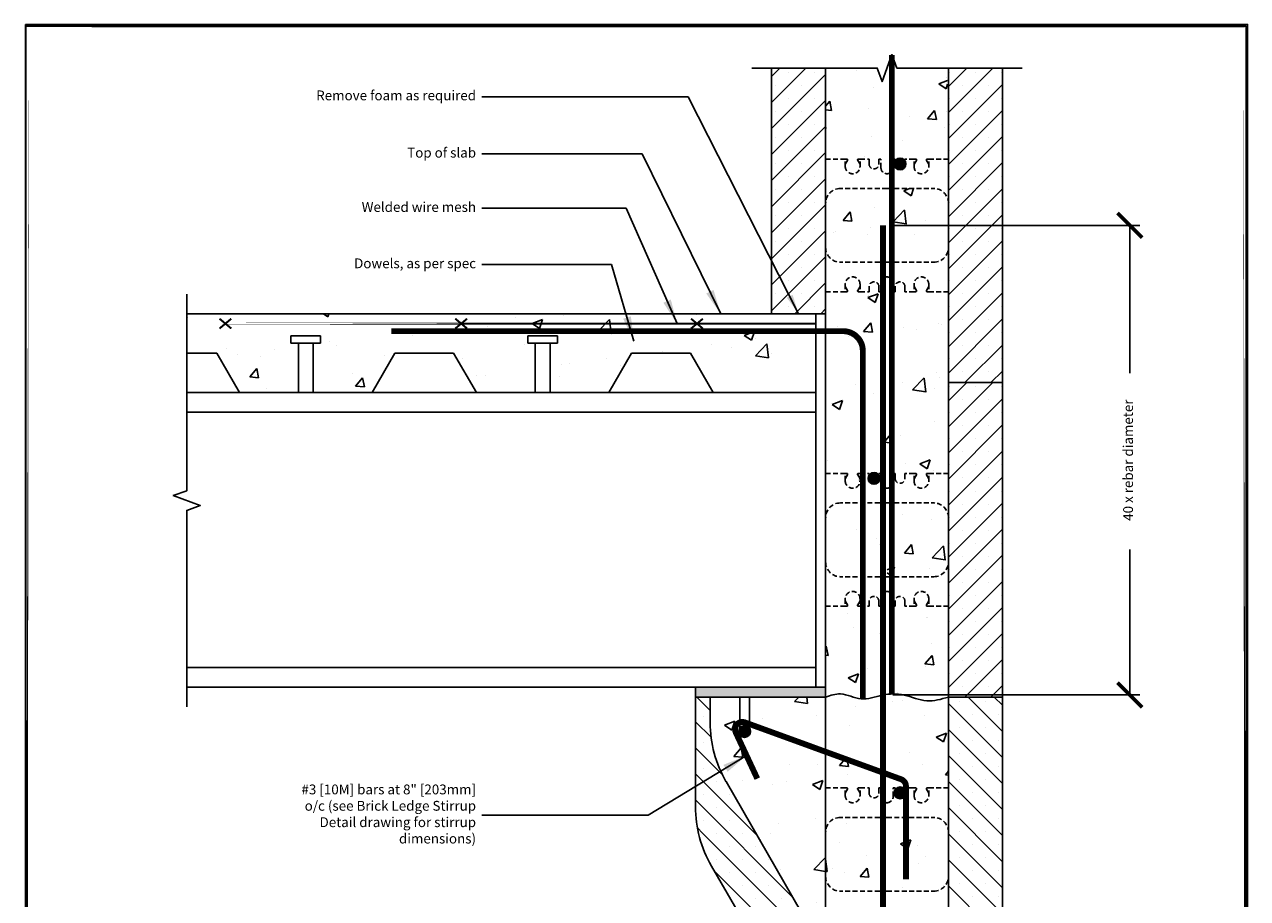
# Model space of a CAD drawing. Units: inches. Extents: x 772.8 to 835, y 87.3 to 167.8.
# Drawn here: x 772.8 to 835, y 123.3 to 167.8 of the extents above; entities that cross this region are included whole.
import ezdxf

# ---------------------------------------------------------------- set-up
doc = ezdxf.new("R2010")
doc.units = ezdxf.units.IN
doc.header["$MEASUREMENT"] = 0
doc.linetypes.add('HIDDEN', pattern=[0.375, 0.25, -0.125])
doc.layers.add('Block', color=7, linetype='Continuous', lineweight=30)
doc.layers.add('Dim', color=7, linetype='Continuous', lineweight=25)
for name, color, linetype in [('Conc', 251, 'Continuous'), ('Hatch', 1, 'Continuous'), ('rebar', 5, 'Continuous'), ('Sills', 40, 'Continuous'), ('Steel', 5, 'Continuous'), ('SteelBars', 5, 'Continuous'), ('Text', 7, 'Continuous'), ('Web', 6, 'HIDDEN')]:
    doc.layers.add(name, color=color, linetype=linetype)
doc.styles.add('Logix', font='romans.shx')
doc.dimstyles.new('FBR', dxfattribs={"dimtxt": 1, "dimasz": 1.25, "dimexe": 0.5, "dimexo": 0.5, "dimgap": 0.3, "dimtad": 0, "dimdec": 4, "dimzin": 0, "dimdsep": 46, "dimlunit": 5, "dimtxsty": 'Logix', "dimblk": 'ARCHTICK', "dimcen": 0.5, "dimadec": 0, "dimazin": 0, "dimtm": 1e-09, "dimtfac": 1, "dimtdec": 4, "dimtofl": 0, "dimtmove": 2, "dimatfit": 3, "dimfxl": 0.5, "dimtolj": 1, "dimtzin": 0, "dimarcsym": 0})
doc.dimstyles.new('FBR 2storey', dxfattribs={"dimtxt": 1, "dimasz": 1, "dimexe": 0.5, "dimexo": 0.5, "dimgap": 0.3, "dimtad": 0, "dimdec": 4, "dimzin": 0, "dimdsep": 46, "dimlunit": 5, "dimtxsty": 'Logix', "dimblk": 'ARCHTICK', "dimcen": 0.5, "dimadec": 0, "dimazin": 0, "dimtm": 1e-09, "dimtfac": 1, "dimtdec": 4, "dimtofl": 0, "dimtmove": 2, "dimatfit": 3, "dimfxl": 0.5, "dimtolj": 1, "dimtzin": 0, "dimarcsym": 0})
pattern_1 = [(50, (616.7593, 53.0007), (5.37945, -0.47064), [0.5625, -6.1875]), (355, (616.7593, 53.0007), (-1.04064, 5.64144), [0.45, -4.95]), (100.4514, (617.2076, 52.9615), (4.33882, 5.1708), [0.47805, -5.25857]), (46.1842, (616.759, 54.501), (8.0043, -1.2414), [0.84375, -9.28125]), (96.6356, (617.426, 54.397), (7.00997, 7.30588), [0.71708, -7.88785]), (351.184, (616.759, 54.501), (7.00996, 7.3059), [0.675, -7.425]), (21, (617.5093, 54.1257), (4.4768, -3.01964), [0.5625, -6.1875]), (326, (617.5093, 54.1257), (1.82486, 5.43863), [0.45, -4.95]), (71.4514, (617.8824, 53.874), (6.30167, 2.41898), [0.47805, -5.25857]), (37.5, (616.7593, 53.0007), (0.091199, 2.496704), [0, -4.89, 0, -5.025, 0, -4.96875]), (7.5, (616.7593, 53.0007), (1.97302, 2.958088), [0, -2.865, 0, -4.7775, 0, -1.89375]), (327.5, (615.0868, 53.0007), (4.003668, -0.169162), [0, -1.875, 0, -5.85, 0, -7.7625]), (317.5, (614.3368, 53.0007), (4.373896, 0.750787), [0, -2.4375, 0, -3.885, 0, -5.5125])]

# ---------------------------------------------------------------- blocks, each defined once
blk = doc.blocks.new('_ArchTick')
at = {"color": 0, "linetype": 'ByBlock', "const_width": 0.15}
blk.add_lwpolyline([(-0.5, -0.5), (0.5, 0.5)], dxfattribs=at)

msp = doc.modelspace()

# ---------------------------------------------------------------- hatches: boundary and pattern name
at = {"layer": 'Conc'}
h = msp.add_hatch(dxfattribs=at)
h.set_pattern_fill('AR-CONC', color=256, scale=0.75, style=0)
h.set_pattern_definition([(50, (616.718, 53.0007), (5.37945, -0.47064), [0.5625, -6.1875]), (355, (616.718, 53.0007), (-1.04064, 5.64144), [0.45, -4.95]), (100.4514, (617.1664, 52.9615), (4.33882, 5.1708), [0.47805, -5.25857]), (46.1842, (616.718, 54.501), (8.0043, -1.2414), [0.84375, -9.28125]), (96.6356, (617.385, 54.397), (7.00997, 7.30588), [0.71708, -7.88785]), (351.184, (616.718, 54.501), (7.00996, 7.3059), [0.675, -7.425]), (21, (617.468, 54.1257), (4.4768, -3.01964), [0.5625, -6.1875]), (326, (617.468, 54.1257), (1.82486, 5.43863), [0.45, -4.95]), (71.4514, (617.841, 53.874), (6.30167, 2.41898), [0.47805, -5.25857]), (37.5, (616.7181, 53.0007), (0.091199, 2.496704), [0, -4.89, 0, -5.025, 0, -4.96875]), (7.5, (616.718, 53.0007), (1.97302, 2.958088), [0, -2.865, 0, -4.7775, 0, -1.89375]), (327.5, (615.0456, 53.0007), (4.003668, -0.169162), [0, -1.875, 0, -5.85, 0, -7.7625]), (317.5, (614.2956, 53.0007), (4.373896, 0.750787), [0, -2.4375, 0, -3.885, 0, -5.5125])])
h.paths.add_polyline_path([(819.746, 165.571), (817.121, 165.571), (816.871, 166.258), (816.621, 165.571), (816.621, 160.196, 0.414214), (816.933, 160.509), (816.933, 160.946), (817.033, 160.946), (817.033, 160.862, -0.536675), (817.533, 160.862), (817.533, 160.946), (817.996, 160.946), (818.117, 160.946), (818.117, 160.886), (817.996, 160.676), (817.996, 160.571, 1), (818.746, 160.571), (818.746, 160.676), (818.625, 160.886), (818.625, 160.946), (818.746, 160.946), (819.746, 160.946)])
h = msp.add_hatch(dxfattribs=at)
h.set_pattern_fill('AR-CONC', color=256, scale=0.75, style=0)
h.set_pattern_definition(pattern_1)
h.paths.add_polyline_path([(816.662, 165.571), (816.412, 164.884), (816.162, 165.571), (813.537, 165.571), (813.537, 160.946), (814.537, 160.946), (814.658, 160.946), (814.658, 160.886), (814.537, 160.676), (814.537, 160.571, 1), (815.287, 160.571), (815.287, 160.676), (815.166, 160.886), (815.166, 160.946), (815.287, 160.946), (815.749, 160.946), (815.749, 160.696, 1), (816.249, 160.696), (816.249, 160.946), (816.349, 160.946), (816.349, 160.509, 0.414214), (816.662, 160.196)])
h = msp.add_hatch(dxfattribs=at)
h.set_pattern_fill('AR-CONC', color=256, scale=0.75, style=0)
h.set_pattern_definition(pattern_1)
h.paths.add_polyline_path([(813.537, 158.696), (813.537, 156.446, 0.414214), (814.287, 155.696), (816.662, 155.696), (816.662, 159.446), (814.287, 159.446, 0.414214)])
h = msp.add_hatch(dxfattribs=at)
h.set_pattern_fill('AR-CONC', color=256, scale=0.75, style=0)
h.set_pattern_definition(pattern_1)
h.paths.add_polyline_path([(816.662, 159.446), (816.662, 155.696), (819.037, 155.696, 0.414214), (819.787, 156.446), (819.787, 158.696, 0.414214), (819.037, 159.446)])
h = msp.add_hatch(dxfattribs=at)
h.set_pattern_fill('AR-CONC', color=256, scale=0.75, style=0)
h.set_pattern_definition(pattern_1)
h.paths.add_polyline_path([(816.662, 154.946, 0.414214), (816.349, 154.634), (816.349, 154.196), (816.249, 154.196), (816.249, 154.446, 1), (815.749, 154.446), (815.749, 154.196), (815.287, 154.196), (815.166, 154.196), (815.166, 154.256), (815.287, 154.466), (815.287, 154.571, 1), (814.537, 154.571), (814.537, 154.466), (814.658, 154.256), (814.658, 154.196), (814.537, 154.196), (813.537, 154.196), (813.537, 151.688), (814.429, 151.688, -0.414214), (815.429, 150.688), (815.429, 144.946), (815.749, 144.946), (815.749, 144.862, -0.536675), (816.249, 144.862), (816.249, 144.946), (816.349, 144.946), (816.349, 144.509, 0.414214), (816.662, 144.196)])
h = msp.add_hatch(dxfattribs=at)
h.set_pattern_fill('AR-CONC', color=256, scale=0.75, style=0)
h.set_pattern_definition(pattern_1)
h.paths.add_polyline_path([(819.787, 154.196), (818.787, 154.196), (818.666, 154.196), (818.666, 154.256), (818.787, 154.466), (818.787, 154.571, 1), (818.037, 154.571), (818.037, 154.466), (818.158, 154.256), (818.158, 154.196), (818.037, 154.196), (817.574, 154.196), (817.574, 154.446, 1), (817.074, 154.446), (817.074, 154.196), (816.974, 154.196), (816.974, 154.634, 0.414214), (816.662, 154.946), (816.662, 144.196, 0.414214), (816.974, 144.509), (816.974, 144.946), (817.074, 144.946), (817.074, 144.696, 1), (817.574, 144.696), (817.574, 144.946), (818.037, 144.946), (818.158, 144.946), (818.158, 144.886), (818.037, 144.676), (818.037, 144.571, 1), (818.787, 144.571), (818.787, 144.676), (818.666, 144.886), (818.666, 144.946), (818.787, 144.946), (819.787, 144.946), (819.787, 149.571)])
h = msp.add_hatch(dxfattribs=at)
h.set_pattern_fill('AR-CONC', color=256, scale=0.75, style=0)
h.set_pattern_definition([(50, (616.7593, 53.5007), (5.37945, -0.47064), [0.5625, -6.1875]), (355, (616.7593, 53.5007), (-1.04064, 5.64144), [0.45, -4.95]), (100.4514, (617.2076, 53.4615), (4.33882, 5.1708), [0.47805, -5.25857]), (46.1842, (616.759, 55.001), (8.0043, -1.2414), [0.84375, -9.28125]), (96.6356, (617.426, 54.897), (7.00997, 7.30588), [0.71708, -7.88785]), (351.184, (616.759, 55.001), (7.00996, 7.3059), [0.675, -7.425]), (21, (617.5093, 54.6257), (4.4768, -3.01964), [0.5625, -6.1875]), (326, (617.5093, 54.6257), (1.82486, 5.43863), [0.45, -4.95]), (71.4514, (617.8824, 54.374), (6.30167, 2.41898), [0.47805, -5.25857]), (37.5, (616.7593, 53.5007), (0.091199, 2.496704), [0, -4.89, 0, -5.025, 0, -4.96875]), (7.5, (616.7593, 53.5007), (1.97302, 2.958088), [0, -2.865, 0, -4.7775, 0, -1.89375]), (327.5, (615.0868, 53.5007), (4.003668, -0.169162), [0, -1.875, 0, -5.85, 0, -7.7625]), (317.5, (614.3368, 53.5007), (4.373896, 0.75079), [0, -2.4375, 0, -3.885, 0, -5.5125])])
h.paths.add_polyline_path([(781.021, 153.071), (781.021, 151.071), (782.545, 151.071), (783.7, 149.071), (786.7, 149.071), (786.7, 151.571), (786.325, 151.571), (786.325, 151.946), (787.825, 151.946), (787.825, 151.571), (787.45, 151.571), (787.45, 149.071), (790.45, 149.071), (791.604, 151.071), (794.604, 151.071), (795.759, 149.071), (798.759, 149.071), (798.759, 151.571), (798.384, 151.571), (798.384, 151.946), (799.884, 151.946), (799.884, 151.571), (799.509, 151.571), (799.509, 149.071), (802.509, 149.071), (803.664, 151.071), (806.664, 151.071), (807.818, 149.071), (810.787, 149.071), (810.787, 150.071), (810.787, 153.071)])
h = msp.add_hatch(dxfattribs=at)
h.set_pattern_fill('AR-CONC', color=256, scale=0.75, style=0)
h.set_pattern_definition(pattern_1)
h.paths.add_polyline_path([(815.429, 150.688, 0.414214), (814.429, 151.688), (813.537, 151.688), (813.537, 149.571), (813.537, 144.946), (814.537, 144.946), (814.658, 144.946), (814.658, 144.886), (814.537, 144.676), (814.537, 144.571, 1), (815.287, 144.571), (815.287, 144.676), (815.166, 144.886), (815.166, 144.946), (815.287, 144.946), (815.429, 144.946)])
h = msp.add_hatch(dxfattribs=at)
h.set_pattern_fill('AR-CONC', color=256, scale=0.75, style=0)
h.set_pattern_definition(pattern_1)
h.paths.add_polyline_path([(815.429, 139.696), (815.429, 143.446), (814.287, 143.446, 0.414214), (813.537, 142.696), (813.537, 140.446, 0.414214), (814.287, 139.696)])
h = msp.add_hatch(dxfattribs=at)
h.set_pattern_fill('AR-CONC', color=256, scale=0.75, style=0)
h.set_pattern_definition(pattern_1)
h.paths.add_polyline_path([(816.462, 139.696), (816.462, 143.446), (815.429, 143.446), (815.429, 139.696)])
h = msp.add_hatch(dxfattribs=at)
h.set_pattern_fill('AR-CONC', color=256, scale=0.75, style=0)
h.set_pattern_definition(pattern_1)
h.paths.add_polyline_path([(816.662, 143.446), (816.662, 139.696), (819.037, 139.696, 0.414214), (819.787, 140.446), (819.787, 142.696, 0.414214), (819.037, 143.446)])
h = msp.add_hatch(dxfattribs=at)
h.set_pattern_fill('AR-CONC', color=256, scale=0.75, style=0)
h.set_pattern_definition(pattern_1)
edge = h.paths.add_edge_path()
edge.add_line((815.429, 138.196), (815.287, 138.196))
edge.add_line((815.287, 138.196), (815.196, 138.196))
edge.add_arc((815.196, 138.226), 0.03, 180, 270, ccw=False)
edge.add_line((815.166, 138.226), (815.166, 138.256))
edge.add_line((815.166, 138.256), (815.287, 138.466))
edge.add_line((815.287, 138.466), (815.287, 138.571))
edge.add_arc((814.912, 138.571), 0.375, 0, 180)
edge.add_line((814.537, 138.571), (814.537, 138.466))
edge.add_line((814.537, 138.466), (814.658, 138.256))
edge.add_line((814.658, 138.256), (814.658, 138.226))
edge.add_arc((814.628, 138.226), 0.03, -90, 0, ccw=False)
edge.add_line((814.628, 138.196), (814.537, 138.196))
edge.add_line((814.537, 138.196), (813.537, 138.196))
edge.add_line((813.537, 138.196), (813.537, 133.571))
edge.add_spline(control_points=[(813.537, 133.571), (813.789, 133.657), (814.393, 133.861), (815.019, 133.494), (815.399, 133.475), (815.429, 133.475)], knot_values=[0, 0, 0, 0, 0.773176, 1.84787, 1.941255, 1.941255, 1.941255, 1.941255], degree=3, periodic=0)
edge.add_line((815.429, 133.475), (815.429, 138.196))
h = msp.add_hatch(dxfattribs=at)
h.set_pattern_fill('AR-CONC', color=256, scale=0.75, style=0)
h.set_pattern_definition(pattern_1)
edge = h.paths.add_edge_path()
edge.add_line((816.462, 133.677), (816.462, 138.874))
edge.add_arc((816.662, 138.634), 0.312, 129.6951, 180)
edge.add_line((816.349, 138.634), (816.349, 138.196))
edge.add_line((816.349, 138.196), (816.249, 138.196))
edge.add_line((816.249, 138.196), (816.249, 138.446))
edge.add_arc((815.999, 138.446), 0.25, 360, 540)
edge.add_line((815.749, 138.446), (815.749, 138.196))
edge.add_line((815.749, 138.196), (815.429, 138.196))
edge.add_line((815.429, 138.196), (815.429, 133.475))
edge.add_spline(control_points=[(815.429, 133.475), (815.758, 133.471), (816.101, 133.606), (816.45, 133.675), (816.462, 133.677)], knot_values=[1.941255, 1.941255, 1.941255, 1.941255, 2.952479, 2.988631, 2.988631, 2.988631, 2.988631], degree=3, periodic=0)
h = msp.add_hatch(dxfattribs=at)
h.set_pattern_fill('AR-CONC', color=256, scale=0.75, style=0)
h.set_pattern_definition(pattern_1)
edge = h.paths.add_edge_path()
edge.add_line((819.787, 138.196), (818.787, 138.196))
edge.add_line((818.787, 138.196), (818.696, 138.196))
edge.add_arc((818.696, 138.226), 0.03, 180, 270, ccw=False)
edge.add_line((818.666, 138.226), (818.666, 138.256))
edge.add_line((818.666, 138.256), (818.787, 138.466))
edge.add_line((818.787, 138.466), (818.787, 138.571))
edge.add_arc((818.412, 138.571), 0.375, 0, 180)
edge.add_line((818.037, 138.571), (818.037, 138.466))
edge.add_line((818.037, 138.466), (818.158, 138.256))
edge.add_line((818.158, 138.256), (818.158, 138.226))
edge.add_arc((818.128, 138.226), 0.03, -90, 0, ccw=False)
edge.add_line((818.128, 138.196), (818.037, 138.196))
edge.add_line((818.037, 138.196), (817.574, 138.196))
edge.add_line((817.574, 138.196), (817.574, 138.446))
edge.add_arc((817.324, 138.446), 0.25, 0, 180)
edge.add_line((817.074, 138.446), (817.074, 138.196))
edge.add_line((817.074, 138.196), (816.974, 138.196))
edge.add_line((816.974, 138.196), (816.974, 138.634))
edge.add_arc((816.662, 138.634), 0.312, 0, 90)
edge.add_line((816.662, 138.946), (816.662, 133.708))
edge.add_spline(control_points=[(816.662, 133.708), (816.951, 133.743), (817.642, 133.716), (818.65, 133.237), (819.415, 133.462), (819.787, 133.571)], knot_values=[3.187776, 3.187776, 3.187776, 3.187776, 4.052554, 5.24186, 6.365969, 6.365969, 6.365969, 6.365969], degree=3, periodic=0)
edge.add_line((819.787, 133.571), (819.787, 138.196))
h = msp.add_hatch(dxfattribs=at)
h.set_pattern_fill('AR-CONC', color=256, scale=0.75, style=0)
h.set_pattern_definition(pattern_1)
edge = h.paths.add_edge_path()
edge.add_spline(control_points=[(816.662, 133.708), (816.583, 133.699), (816.166, 133.631), (815.758, 133.471), (815.429, 133.475)], knot_values=[1.941255, 1.941255, 1.941255, 1.941255, 2.176552, 3.187776, 3.187776, 3.187776, 3.187776], degree=3, periodic=0)
edge.add_spline(control_points=[(815.429, 133.475), (815.399, 133.475), (815.019, 133.494), (814.393, 133.861), (813.789, 133.657), (813.537, 133.571)], knot_values=[0, 0, 0, 0, 0.093384, 1.168079, 1.941255, 1.941255, 1.941255, 1.941255], degree=3, periodic=0)
edge.add_line((813.537, 133.571), (813.537, 130.787))
edge.add_line((813.537, 130.787), (816.662, 129.65))
edge.add_line((816.662, 129.65), (816.662, 133.708))
h.paths.add_polyline_path([(813.537, 133.571), (810.787, 133.571), (809.662, 133.571), (809.662, 132.198), (813.537, 130.787)], flags=16)
h = msp.add_hatch(dxfattribs=at)
h.set_pattern_fill('AR-CONC', color=256, scale=0.75, style=0)
h.set_pattern_definition(pattern_1)
h.paths.add_polyline_path([(813.537, 130.787), (809.662, 132.198), (809.662, 131.987, -0.147477), (809.712, 131.821, -1), (809.112, 131.821, -0.147477), (809.162, 131.987), (809.162, 133.571), (807.662, 133.571), (807.662, 132.271, 0.13165), (808.466, 129.271), (813.403, 120.72, -0.13165), (813.537, 120.22)])
h.paths.add_polyline_path([(813.537, 133.571), (810.787, 133.571), (809.662, 133.571), (809.662, 132.198), (813.537, 130.787)], flags=16)
h.paths.add_polyline_path([(809.662, 133.571), (809.162, 133.571), (809.162, 132.278, -0.185137), (809.43, 132.282), (809.662, 132.198)], flags=16)
h = msp.add_hatch(dxfattribs=at)
h.set_pattern_fill('AR-CONC', color=256, scale=0.75, style=0)
h.set_pattern_definition(pattern_1)
h.paths.add_polyline_path([(816.662, 129.65), (813.537, 130.787), (813.537, 128.946), (814.537, 128.946), (814.628, 128.946, -0.414214), (814.658, 128.916), (814.658, 128.886), (814.537, 128.676), (814.537, 128.571, 1), (815.287, 128.571), (815.287, 128.676), (815.166, 128.886), (815.166, 128.916, -0.414214), (815.196, 128.946), (815.287, 128.946), (815.749, 128.946), (815.749, 128.696, 1), (816.249, 128.696), (816.249, 128.946), (816.349, 128.946), (816.349, 128.509, 0.414214), (816.662, 128.196)])
h.paths.add_polyline_path([(813.537, 133.571), (810.787, 133.571), (809.662, 133.571), (809.662, 132.198), (813.537, 130.787)], flags=16)
h = msp.add_hatch(dxfattribs=at)
h.set_pattern_fill('AR-CONC', color=256, scale=0.75, style=0)
h.set_pattern_definition(pattern_1)
edge = h.paths.add_edge_path()
edge.add_spline(control_points=[(819.787, 133.571), (819.415, 133.462), (818.65, 133.237), (817.642, 133.716), (816.951, 133.743), (816.662, 133.708)], knot_values=[3.187776, 3.187776, 3.187776, 3.187776, 4.311885, 5.50119, 6.365969, 6.365969, 6.365969, 6.365969], degree=3, periodic=0)
edge.add_line((816.662, 133.708), (816.662, 129.65))
edge.add_line((816.662, 129.65), (817.377, 129.39))
edge.add_arc((817.249, 129.037), 0.375, 0, 70, ccw=False)
edge.add_line((817.624, 129.037), (817.624, 128.946))
edge.add_line((817.624, 128.946), (818.037, 128.946))
edge.add_line((818.037, 128.946), (818.128, 128.946))
edge.add_arc((818.128, 128.916), 0.03, 0, 90, ccw=False)
edge.add_line((818.158, 128.916), (818.158, 128.886))
edge.add_line((818.158, 128.886), (818.037, 128.676))
edge.add_line((818.037, 128.676), (818.037, 128.571))
edge.add_arc((818.412, 128.571), 0.375, 180, 360)
edge.add_line((818.787, 128.571), (818.787, 128.676))
edge.add_line((818.787, 128.676), (818.666, 128.886))
edge.add_line((818.666, 128.886), (818.666, 128.916))
edge.add_arc((818.696, 128.916), 0.03, 90, 180, ccw=False)
edge.add_line((818.696, 128.946), (818.787, 128.946))
edge.add_line((818.787, 128.946), (819.787, 128.946))
edge.add_line((819.787, 128.946), (819.787, 133.571))
h = msp.add_hatch(dxfattribs=at)
h.set_pattern_fill('AR-CONC', color=256, scale=0.75, style=0)
h.set_pattern_definition(pattern_1)
h.paths.add_polyline_path([(816.462, 123.696), (816.462, 127.446), (814.287, 127.446, 0.414214), (813.537, 126.696), (813.537, 124.446, 0.414214), (814.287, 123.696)])
h = msp.add_hatch(dxfattribs=at)
h.set_pattern_fill('AR-CONC', color=256, scale=0.75, style=0)
h.set_pattern_definition(pattern_1)
h.paths.add_polyline_path([(816.662, 127.446), (816.662, 123.696), (819.037, 123.696, 0.414214), (819.787, 124.446), (819.787, 126.696, 0.414214), (819.037, 127.446)])
at = {"layer": 'Hatch'}
h = msp.add_hatch(dxfattribs=at)
h.set_pattern_fill('SACNCR', color=256, scale=10, style=0)
h.set_pattern_definition([(45, (648.5809, 114.3133), (-0.6629126, 0.6629126), []), (45, (649.2438, 114.3133), (-0.6629126, 0.6629126), [0, -0.9375])])
h.paths.add_polyline_path([(810.787, 153.071), (813.537, 153.071), (813.537, 165.571), (810.787, 165.571)])
h = msp.add_hatch(dxfattribs=at)
h.set_pattern_fill('SACNCR', color=256, scale=10, style=0)
h.set_pattern_definition([(45, (644.8309, 114.3133), (-0.6629126, 0.6629126), []), (45, (645.4938, 114.3133), (-0.6629126, 0.6629126), [0, -0.9375])])
h.paths.add_polyline_path([(819.787, 165.571), (819.787, 149.571), (822.537, 149.571), (822.537, 165.571)])
h = msp.add_hatch(dxfattribs=at)
h.set_pattern_fill('SACNCR', color=256, scale=10, style=0)
h.set_pattern_definition([(45, (644.8309, 98.3133), (-0.6629126, 0.6629126), []), (45, (645.4938, 98.3133), (-0.6629126, 0.6629126), [0, -0.9375])])
h.paths.add_polyline_path([(819.787, 149.571), (819.787, 133.571), (822.537, 133.571), (822.537, 149.571)])
h = msp.add_hatch(dxfattribs=at)
h.set_pattern_fill('SACNCR', color=256, scale=10, style=0)
h.set_pattern_definition([(135, (880.8936, 112.6955), (0.662913, 0.662913), []), (135, (880.2307, 112.6955), (0.662913, 0.662913), [0, -0.9375])])
edge = h.paths.add_edge_path()
edge.add_arc((812.537, 120.22), 1, 360, 389.99951, ccw=False)
edge.add_line((813.537, 120.22), (813.537, 117.571))
edge.add_line((813.537, 117.571), (810.787, 117.571))
edge.add_line((810.787, 117.571), (810.787, 118.649))
edge.add_arc((806.787, 118.649), 4, 360, 390.25259)
edge.add_line((810.242, 120.664), (807.729, 124.973))
edge.add_arc((812.912, 127.996), 6, 180, 210.25259, ccw=False)
edge.add_line((806.912, 127.996), (806.912, 133.571))
edge.add_line((806.912, 133.571), (807.662, 133.571))
edge.add_line((807.662, 133.571), (807.662, 132.271))
edge.add_arc((813.662, 132.271), 6, 180, 209.99951)
edge.add_line((808.466, 129.271), (813.403, 120.72))
h = msp.add_hatch(dxfattribs=at)
h.set_pattern_fill('SACNCR', color=256, scale=10, style=0)
h.set_pattern_definition([(135, (984.7427, 82.3133), (0.6629126, 0.6629126), []), (135, (984.0798, 82.3133), (0.6629126, 0.6629126), [0, -0.9375])])
h.paths.add_polyline_path([(819.787, 133.571), (822.537, 133.571), (822.537, 117.571), (819.787, 117.571)])
at = {"layer": 'SteelBars'}
h = msp.add_hatch(color=256, dxfattribs=at)
edge = h.paths.add_edge_path()
edge.add_arc((817.324, 160.696), 0.3, 0, 360)
h = msp.add_hatch(color=256, dxfattribs=at)
edge = h.paths.add_edge_path()
edge.add_arc((815.999, 144.696), 0.3, 0, 360)
h = msp.add_hatch(color=256, dxfattribs=at)
edge = h.paths.add_edge_path()
edge.add_arc((809.412, 131.821), 0.3, 0, 360)
h = msp.add_hatch(color=256, dxfattribs=at)
edge = h.paths.add_edge_path()
edge.add_arc((817.324, 128.696), 0.3, 0, 360)
at = {"layer": 'Text'}
msp.add_hatch(color=250, dxfattribs=at).paths.add_polyline_path([(813.537, 134.071), (806.912, 134.071), (806.912, 133.571), (813.537, 133.571)])

# ---------------------------------------------------------------- linework, layer by layer
at = {"layer": 'Block', "lineweight": 30}
for p, q in [((806.912, 133.571), (806.912, 127.996)), ((807.662, 133.571), (807.662, 132.271)), ((809.162, 131.821), (809.162, 133.571)), ((809.662, 131.821), (809.662, 133.571)), ((808.466, 129.271), (813.403, 120.72)), ((810.242, 120.664), (807.729, 124.973))]:
    msp.add_line(p, q, dxfattribs=at)
at = {"layer": 'Block'}
msp.add_line((813.537, 133.571), (813.537, 117.571), dxfattribs=at)
for points in [[(813.537, 165.571), (810.787, 165.571)], [(813.537, 165.571), (810.787, 165.571)], [(813.537, 165.571), (810.787, 165.571)], [(813.537, 165.571), (810.787, 165.571)], [(810.787, 165.571), (810.787, 153.071)], [(813.537, 165.571), (813.537, 149.571)], [(819.787, 165.571), (822.537, 165.571)], [(819.787, 165.571), (822.537, 165.571)], [(819.787, 165.571), (822.537, 165.571)], [(819.787, 165.571), (822.537, 165.571)], [(819.787, 165.571), (819.787, 149.571)], [(822.537, 165.571), (822.537, 149.571)], [(810.787, 153.071), (813.537, 153.071)], [(813.537, 149.571), (813.537, 133.571)], [(819.787, 149.571), (822.537, 149.571)], [(819.787, 149.571), (822.537, 149.571)], [(819.787, 149.571), (822.537, 149.571)], [(819.787, 149.571), (822.537, 149.571)], [(819.787, 149.571), (819.787, 133.571)], [(819.787, 149.571), (822.537, 149.571)], [(819.787, 149.571), (822.537, 149.571)], [(819.787, 149.571), (822.537, 149.571)], [(819.787, 149.571), (822.537, 149.571)], [(822.537, 149.571), (822.537, 133.571)], [(806.912, 133.571), (813.537, 133.571)], [(819.787, 133.571), (822.537, 133.571)], [(819.787, 133.571), (822.537, 133.571)], [(819.787, 133.571), (822.537, 133.571)], [(819.787, 133.571), (822.537, 133.571)], [(819.787, 133.571), (819.787, 117.571)], [(819.787, 133.571), (822.537, 133.571)], [(819.787, 133.571), (822.537, 133.571)], [(819.787, 133.571), (822.537, 133.571)], [(819.787, 133.571), (822.537, 133.571)], [(822.537, 133.571), (822.537, 117.571)]]:
    msp.add_lwpolyline(points, dxfattribs=at)
at = {"layer": 'Block', "lineweight": 30}
for centre, radius, end in [((813.662, 132.271), 6, 209.99951), ((809.412, 131.821), 0.25, 0), ((812.912, 127.996), 6, 210.25259)]:
    msp.add_arc(centre, radius, 180, end, dxfattribs=at)
at = {"layer": 'Conc'}
for p, q in [((813.537, 153.071), (781.021, 153.071)), ((811.537, 133.571), (812.537, 133.571))]:
    msp.add_line(p, q, dxfattribs=at)
msp.add_lwpolyline([(772.819, 167.792), (835.01, 167.792), (835.01, 87.304), (772.819, 87.304)], close=True, dxfattribs=at)
msp.add_spline([(813.537, 133.571), (814.293, 133.731), (815.338, 133.479), (816.426, 133.67), (817.526, 133.67), (818.679, 133.379), (819.787, 133.571)], degree=3, dxfattribs=at)
at = {"layer": 'Dim'}
for p, q in [((772.832, 167.703), (834.937, 167.703)), ((772.832, 87.359), (772.832, 167.687)), ((834.937, 167.703), (834.937, 87.375))]:
    msp.add_line(p, q, dxfattribs=at)
at = {"layer": 'Dim', "const_width": 0.144}
for points in [[(772.904, 167.703), (772.832, 87.359)], [(772.904, 167.719), (834.865, 167.719)], [(834.865, 167.719), (834.937, 87.375)]]:
    msp.add_lwpolyline(points, close=True, dxfattribs=at)
at = {"layer": 'Dim', "linetype": 'Continuous'}
for points in [[(809.787, 165.571), (816.162, 165.571), (816.412, 164.884), (816.912, 166.258), (817.162, 165.571), (823.537, 165.571)], [(781.021, 154.071), (781.021, 144.071), (780.334, 143.821), (781.708, 143.321), (781.021, 143.071), (781.021, 133.071)]]:
    msp.add_lwpolyline(points, dxfattribs=at)
at = {"layer": 'rebar', "const_width": 0.1}
for points in [[(783.289, 152.321), (782.687, 152.822)], [(783.289, 152.822), (782.687, 152.321)], [(795.289, 152.321), (794.687, 152.822)], [(795.289, 152.822), (794.687, 152.321)], [(807.289, 152.321), (806.687, 152.822)], [(807.289, 152.822), (806.687, 152.321)]]:
    msp.add_lwpolyline(points, dxfattribs=at)
at = {"layer": 'Sills'}
msp.add_line((810.787, 151.071), (810.787, 151.071), dxfattribs=at)
at = {"layer": 'Steel'}
for p, q in [((786.325, 151.946), (787.825, 151.946)), ((786.325, 151.571), (786.325, 151.946)), ((787.825, 151.946), (787.825, 151.571)), ((798.384, 151.946), (799.884, 151.946)), ((798.384, 151.571), (798.384, 151.946)), ((799.884, 151.946), (799.884, 151.571)), ((786.325, 151.571), (787.825, 151.571)), ((786.7, 149.071), (786.7, 151.571)), ((787.45, 149.071), (787.45, 151.571)), ((798.384, 151.571), (799.884, 151.571)), ((798.759, 149.071), (798.759, 151.571)), ((799.509, 149.071), (799.509, 151.571)), ((782.545, 151.071), (781.021, 151.071)), ((783.7, 149.071), (782.545, 151.071)), ((790.45, 149.071), (791.604, 151.071)), ((794.604, 151.071), (791.604, 151.071)), ((795.759, 149.071), (794.604, 151.071)), ((802.509, 149.071), (803.664, 151.071)), ((806.664, 151.071), (803.664, 151.071)), ((807.818, 149.071), (806.664, 151.071)), ((813.037, 149.071), (781.021, 149.071)), ((813.037, 148.071), (781.021, 148.071)), ((813.037, 135.071), (781.021, 135.071)), ((813.037, 134.071), (781.021, 134.071))]:
    msp.add_line(p, q, dxfattribs=at)
at = {"layer": 'Steel', "const_width": 0.3}
for points in [[(816.904, 166.237), (816.904, 133.725)], [(816.462, 157.571), (816.462, 101.571)]]:
    msp.add_lwpolyline(points, dxfattribs=at)
for points in [[(815.429, 133.475), (815.429, 151.188, 0.414214), (814.429, 152.188), (791.429, 152.188)], [(817.624, 124.3), (817.624, 129.037, 0.315299), (817.377, 129.39), (809.43, 132.282, 0.668179), (808.962, 131.771), (810.059, 129.42)]]:
    msp.add_lwpolyline(points, format="xyb", dxfattribs=at)
at = {"layer": 'SteelBars'}
msp.add_line((813.037, 134.071), (813.037, 153.071), dxfattribs=at)
at = {"layer": 'SteelBars', "const_width": 0.1}
msp.add_lwpolyline([(781.021, 152.571), (813.037, 152.571)], close=True, dxfattribs=at)
at = {"layer": 'SteelBars'}
for centre in [(817.324, 160.696), (815.999, 144.696), (809.412, 131.821), (817.324, 128.696)]:
    msp.add_circle(centre, 0.3, dxfattribs=at)
at = {"layer": 'Text'}
for p, q in [((816.962, 157.571), (829.52, 157.571)), ((829.02, 157.571), (829.02, 150.051)), ((829.02, 133.677), (829.02, 141.083)), ((806.912, 134.071), (813.537, 134.071)), ((806.912, 133.571), (806.912, 134.071)), ((813.537, 134.071), (813.537, 133.571)), ((816.962, 133.677), (829.52, 133.677))]:
    msp.add_line(p, q, dxfattribs=at)
at = {"layer": 'Web', "linetype": 'HIDDEN'}
for p, q in [((813.537, 160.946), (814.537, 160.946)), ((814.537, 160.571), (814.537, 160.946)), ((814.537, 160.946), (814.628, 160.946)), ((814.537, 160.676), (814.654, 160.879)), ((814.658, 160.894), (814.658, 160.916)), ((815.166, 160.894), (815.166, 160.916)), ((815.287, 160.676), (815.17, 160.879)), ((815.287, 160.946), (815.196, 160.946)), ((815.287, 160.946), (815.749, 160.946)), ((815.287, 160.571), (815.287, 160.946)), ((815.749, 160.696), (815.749, 160.946)), ((816.249, 160.946), (816.349, 160.946)), ((816.249, 160.696), (816.249, 160.946)), ((816.349, 160.509), (816.349, 160.946)), ((817.074, 160.946), (816.974, 160.946)), ((816.974, 160.509), (816.974, 160.946)), ((817.074, 160.696), (817.074, 160.946)), ((818.037, 160.946), (817.574, 160.946)), ((817.574, 160.696), (817.574, 160.946)), ((818.037, 160.571), (818.037, 160.946)), ((818.037, 160.946), (818.128, 160.946)), ((818.037, 160.676), (818.154, 160.879)), ((818.158, 160.894), (818.158, 160.916)), ((818.666, 160.894), (818.666, 160.916)), ((818.787, 160.676), (818.67, 160.879)), ((818.787, 160.946), (818.696, 160.946)), ((819.787, 160.946), (818.787, 160.946)), ((818.787, 160.571), (818.787, 160.946)), ((816.662, 159.446), (814.287, 159.446)), ((816.662, 159.446), (819.037, 159.446)), ((816.662, 155.696), (814.287, 155.696)), ((816.662, 155.696), (819.037, 155.696)), ((814.537, 154.571), (814.537, 154.196)), ((814.537, 154.466), (814.654, 154.263)), ((815.287, 154.466), (815.17, 154.263)), ((815.287, 154.571), (815.287, 154.196)), ((815.749, 154.446), (815.749, 154.196)), ((816.249, 154.446), (816.249, 154.196)), ((816.349, 154.634), (816.349, 154.196)), ((816.974, 154.634), (816.974, 154.196)), ((817.074, 154.446), (817.074, 154.196)), ((817.574, 154.446), (817.574, 154.196)), ((818.037, 154.571), (818.037, 154.196)), ((818.037, 154.466), (818.154, 154.263)), ((818.787, 154.466), (818.67, 154.263)), ((818.787, 154.571), (818.787, 154.196)), ((813.537, 154.196), (814.537, 154.196)), ((814.537, 154.196), (814.628, 154.196)), ((814.658, 154.248), (814.658, 154.226)), ((815.166, 154.248), (815.166, 154.226)), ((815.287, 154.196), (815.196, 154.196)), ((815.287, 154.196), (815.749, 154.196)), ((816.249, 154.196), (816.349, 154.196)), ((817.074, 154.196), (816.974, 154.196)), ((818.037, 154.196), (817.574, 154.196)), ((818.037, 154.196), (818.128, 154.196)), ((818.158, 154.248), (818.158, 154.226)), ((818.666, 154.248), (818.666, 154.226)), ((818.787, 154.196), (818.696, 154.196)), ((819.787, 154.196), (818.787, 154.196)), ((813.537, 144.946), (814.537, 144.946)), ((814.537, 144.571), (814.537, 144.946)), ((814.537, 144.946), (814.628, 144.946)), ((814.537, 144.676), (814.654, 144.879)), ((814.658, 144.894), (814.658, 144.916)), ((815.166, 144.894), (815.166, 144.916)), ((815.287, 144.676), (815.17, 144.879)), ((815.287, 144.946), (815.196, 144.946)), ((815.287, 144.946), (815.749, 144.946)), ((815.287, 144.571), (815.287, 144.946)), ((815.749, 144.696), (815.749, 144.946)), ((816.249, 144.946), (816.349, 144.946)), ((816.249, 144.696), (816.249, 144.946)), ((816.349, 144.509), (816.349, 144.946)), ((817.074, 144.946), (816.974, 144.946)), ((816.974, 144.509), (816.974, 144.946)), ((817.074, 144.696), (817.074, 144.946)), ((818.037, 144.946), (817.574, 144.946)), ((817.574, 144.696), (817.574, 144.946)), ((818.037, 144.571), (818.037, 144.946)), ((818.037, 144.946), (818.128, 144.946)), ((818.037, 144.676), (818.154, 144.879)), ((818.158, 144.894), (818.158, 144.916)), ((818.666, 144.894), (818.666, 144.916)), ((818.787, 144.676), (818.67, 144.879)), ((818.787, 144.946), (818.696, 144.946)), ((819.787, 144.946), (818.787, 144.946)), ((818.787, 144.571), (818.787, 144.946)), ((816.662, 143.446), (814.287, 143.446)), ((816.662, 143.446), (819.037, 143.446)), ((816.662, 139.696), (814.287, 139.696)), ((816.662, 139.696), (819.037, 139.696)), ((813.537, 138.196), (814.537, 138.196)), ((814.537, 138.571), (814.537, 138.196)), ((814.537, 138.466), (814.654, 138.263)), ((814.537, 138.196), (814.628, 138.196)), ((814.658, 138.248), (814.658, 138.226)), ((815.166, 138.248), (815.166, 138.226)), ((815.287, 138.466), (815.17, 138.263)), ((815.287, 138.196), (815.196, 138.196)), ((815.287, 138.571), (815.287, 138.196)), ((815.287, 138.196), (815.749, 138.196)), ((815.749, 138.446), (815.749, 138.196)), ((816.249, 138.446), (816.249, 138.196)), ((816.249, 138.196), (816.349, 138.196)), ((816.349, 138.634), (816.349, 138.196)), ((816.974, 138.634), (816.974, 138.196)), ((817.074, 138.196), (816.974, 138.196)), ((817.074, 138.446), (817.074, 138.196)), ((817.574, 138.446), (817.574, 138.196)), ((818.037, 138.196), (817.574, 138.196)), ((818.037, 138.571), (818.037, 138.196)), ((818.037, 138.466), (818.154, 138.263)), ((818.037, 138.196), (818.128, 138.196)), ((818.158, 138.248), (818.158, 138.226)), ((818.666, 138.248), (818.666, 138.226)), ((818.787, 138.466), (818.67, 138.263)), ((818.787, 138.196), (818.696, 138.196)), ((818.787, 138.571), (818.787, 138.196)), ((819.787, 138.196), (818.787, 138.196)), ((813.537, 128.946), (814.537, 128.946)), ((814.537, 128.571), (814.537, 128.946)), ((814.537, 128.946), (814.628, 128.946)), ((814.537, 128.676), (814.654, 128.879)), ((814.658, 128.894), (814.658, 128.916)), ((815.166, 128.894), (815.166, 128.916)), ((815.287, 128.676), (815.17, 128.879)), ((815.287, 128.946), (815.196, 128.946)), ((815.287, 128.946), (815.749, 128.946)), ((815.287, 128.571), (815.287, 128.946)), ((815.749, 128.696), (815.749, 128.946)), ((816.249, 128.946), (816.349, 128.946)), ((816.249, 128.696), (816.249, 128.946)), ((816.349, 128.509), (816.349, 128.946)), ((817.074, 128.946), (816.974, 128.946)), ((816.974, 128.509), (816.974, 128.946)), ((817.074, 128.696), (817.074, 128.946)), ((818.037, 128.946), (817.574, 128.946)), ((817.574, 128.696), (817.574, 128.946)), ((818.037, 128.571), (818.037, 128.946)), ((818.037, 128.946), (818.128, 128.946)), ((818.037, 128.676), (818.154, 128.879)), ((818.158, 128.894), (818.158, 128.916)), ((818.666, 128.894), (818.666, 128.916)), ((818.787, 128.676), (818.67, 128.879)), ((818.787, 128.946), (818.696, 128.946)), ((819.787, 128.946), (818.787, 128.946)), ((818.787, 128.571), (818.787, 128.946)), ((816.662, 127.446), (814.287, 127.446)), ((816.662, 127.446), (819.037, 127.446)), ((816.662, 123.696), (814.287, 123.696)), ((816.662, 123.696), (819.037, 123.696))]:
    msp.add_line(p, q, dxfattribs=at)
for centre, radius, start, end in [((814.628, 160.916), 0.03, 0, 90), ((814.628, 160.894), 0.03, 330.05376, 0), ((815.196, 160.916), 0.03, 90, 180), ((815.196, 160.894), 0.03, 180, 209.94624), ((815.999, 160.696), 0.25, 180, 0), ((817.324, 160.696), 0.25, 180, 0), ((818.128, 160.916), 0.03, 0, 90), ((818.128, 160.894), 0.03, 330.05376, 0), ((818.696, 160.916), 0.03, 90, 180), ((818.696, 160.894), 0.03, 180, 209.94624), ((814.912, 160.571), 0.375, 180, 0), ((816.662, 160.509), 0.312, 180, 270), ((816.662, 160.509), 0.312, 270, 0), ((818.412, 160.571), 0.375, 180, 0), ((814.287, 158.696), 0.75, 90, 180), ((819.037, 158.696), 0.75, 0, 90), ((814.287, 156.446), 0.75, 180, 270), ((819.037, 156.446), 0.75, 270, 0), ((814.912, 154.571), 0.375, 0, 180), ((815.999, 154.446), 0.25, 0, 180), ((816.662, 154.634), 0.312, 90, 180), ((816.662, 154.634), 0.312, 0, 90), ((817.324, 154.446), 0.25, 0, 180), ((818.412, 154.571), 0.375, 0, 180), ((814.628, 154.226), 0.03, 270, 0), ((814.628, 154.248), 0.03, 0, 29.94624), ((815.196, 154.248), 0.03, 150.05376, 180), ((815.196, 154.226), 0.03, 180, 270), ((818.128, 154.226), 0.03, 270, 0), ((818.128, 154.248), 0.03, 0, 29.94624), ((818.696, 154.248), 0.03, 150.05376, 180), ((818.696, 154.226), 0.03, 180, 270), ((814.912, 144.571), 0.375, 180, 0), ((814.628, 144.916), 0.03, 0, 90), ((814.628, 144.894), 0.03, 330.05376, 0), ((815.196, 144.916), 0.03, 90, 180), ((815.196, 144.894), 0.03, 180, 209.94624), ((815.999, 144.696), 0.25, 180, 0), ((816.662, 144.509), 0.312, 180, 270), ((816.662, 144.509), 0.312, 270, 0), ((817.324, 144.696), 0.25, 180, 0), ((818.412, 144.571), 0.375, 180, 0), ((818.128, 144.916), 0.03, 0, 90), ((818.128, 144.894), 0.03, 330.05376, 0), ((818.696, 144.916), 0.03, 90, 180), ((818.696, 144.894), 0.03, 180, 209.94624), ((814.287, 142.696), 0.75, 90, 180), ((819.037, 142.696), 0.75, 0, 90), ((814.287, 140.446), 0.75, 180, 270), ((819.037, 140.446), 0.75, 270, 0), ((814.912, 138.571), 0.375, 0, 180), ((816.662, 138.634), 0.312, 90, 180), ((816.662, 138.634), 0.312, 0, 90), ((818.412, 138.571), 0.375, 0, 180), ((814.628, 138.226), 0.03, 270, 0), ((814.628, 138.248), 0.03, 0, 29.94624), ((815.196, 138.248), 0.03, 150.05376, 180), ((815.196, 138.226), 0.03, 180, 270), ((815.999, 138.446), 0.25, 0, 180), ((817.324, 138.446), 0.25, 0, 180), ((818.128, 138.226), 0.03, 270, 0), ((818.128, 138.248), 0.03, 0, 29.94624), ((818.696, 138.248), 0.03, 150.05376, 180), ((818.696, 138.226), 0.03, 180, 270), ((814.628, 128.916), 0.03, 0, 90), ((814.628, 128.894), 0.03, 330.05376, 0), ((815.196, 128.916), 0.03, 90, 180), ((815.196, 128.894), 0.03, 180, 209.94624), ((818.128, 128.916), 0.03, 0, 90), ((818.128, 128.894), 0.03, 330.05376, 0), ((818.696, 128.916), 0.03, 90, 180), ((818.696, 128.894), 0.03, 180, 209.94624), ((814.912, 128.571), 0.375, 180, 0), ((815.999, 128.696), 0.25, 180, 0), ((816.662, 128.509), 0.313, 180, 270), ((816.662, 128.509), 0.313, 270, 0), ((817.324, 128.696), 0.25, 180, 0), ((818.412, 128.571), 0.375, 180, 0), ((814.287, 126.696), 0.75, 90, 180), ((819.037, 126.696), 0.75, 0, 90), ((814.287, 124.446), 0.75, 180, 270), ((819.037, 124.446), 0.75, 270, 0)]:
    msp.add_arc(centre, radius, start, end, dxfattribs=at)

# ---------------------------------------------------------------- block references
at = {"layer": 'Text', "xscale": 1.25, "yscale": 1.25, "zscale": 1.25}
for p, rotation in [((829.02, 157.571), 90), ((829.02, 133.677), 270)]:
    msp.add_blockref('_ArchTick', p, dxfattribs=dict(at, rotation=rotation))

# ---------------------------------------------------------------- texts
at = {"layer": 'Text', "char_height": 0.5, "attachment_point": 6, "style": 'Logix'}
for s, insert in [('Remove foam as required', (795.744, 164.118)), ('Top of slab', (795.744, 161.205)), ('Welded wire mesh', (795.744, 158.441)), ('Dowels, as per spec', (795.744, 155.574)), ('#3 [10M] bars at 8" [203mm] \\Po/c (see Brick Ledge Stirrup \\PDetail drawing for stirrup \\Pdimensions)', (795.744, 127.557))]:
    msp.add_mtext(s, dxfattribs=dict(at, insert=insert))
at = {"layer": 'Text', "insert": (828.995, 145.624), "char_height": 0.5, "attachment_point": 5, "rotation": 90, "style": 'Logix'}
msp.add_mtext('40 x rebar diameter', dxfattribs=at)

# ---------------------------------------------------------------- leaders
at = {"layer": 'Text', "annotation_type": 0, "has_hookline": 1, "hookline_direction": 1}
for points, dimstyle, text_width in [([(812.162, 153.071), (806.547, 164.118), (796.044, 164.118)], 'FBR 2storey', 10), ([(808.197, 153.071), (804.2, 161.205), (796.044, 161.205)], 'FBR', 4.429), ([(805.974, 152.571), (803.385, 158.441), (796.044, 158.441)], 'FBR', 6.833), ([(803.781, 151.681), (802.634, 155.574), (796.044, 155.574)], 'FBR', 7.833), ([(809.51, 130.595), (804.512, 127.559), (796.044, 127.557)], 'FBR', 12.143)]:
    msp.add_leader(points, dimstyle=dimstyle, dxfattribs=dict(at, text_width=text_width))

doc.saveas('drawing.dxf')
